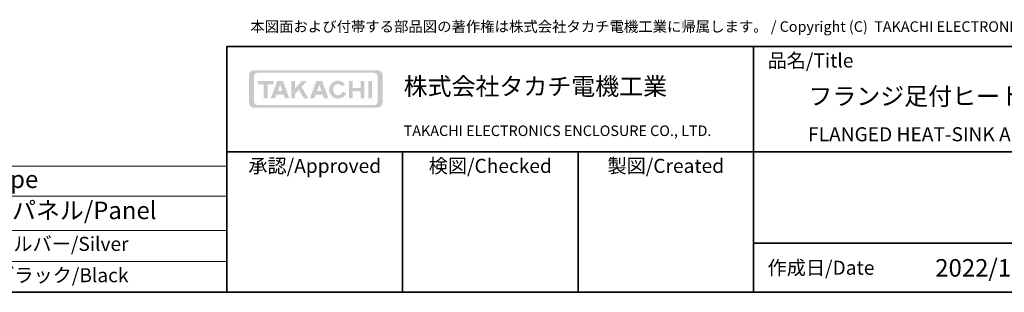
# Model space of a CAD drawing. Units: millimetres. Extents: x 22 to 3581, y 12 to 574.
# Drawn here: x 292 to 503, y 12 to 70 of the extents above; entities that cross this region are included whole.
import ezdxf

# ---------------------------------------------------------------- set-up
doc = ezdxf.new("R2010")
doc.units = ezdxf.units.MM
doc.header["$LTSCALE"] = 1.5
for name, color, linetype, lineweight in [('Border (ISO)', 7, 'Continuous', 35), ('Hatch (ISO)', 1, 'Continuous', 18), ('Symbol (ISO)', 7, 'Continuous', 18), ('Title (ISO)', 7, 'Continuous', 35)]:
    doc.layers.add(name, color=color, linetype=linetype, lineweight=lineweight)
doc.styles.add('Note Text (TK)', font='MS PGothic.ttf')
doc.styles.add('Note Text (TK2)', font='MS PGothic.ttf')
doc.styles.add('takachi1', font='MS PGothic.ttf', dxfattribs={"height": 2.5})
doc.styles.add('文字スタイル67', font='arial.ttf')

# ---------------------------------------------------------------- blocks, each defined once
blk = doc.blocks.new('図面枠 tk図枠')
at = {"layer": 'Border (ISO)'}
blk.add_line((14.50000000000001, 8.000000000000007), (405.4999999999999, 8.000000000000007), dxfattribs=at)
blk = doc.blocks.new('表題欄 tk表題欄')
at = {"layer": 'Hatch (ISO)'}
h = blk.add_hatch(color=256, dxfattribs=at)
edge = h.paths.add_edge_path(flags=0)
edge.add_arc((95.57537688673352, 236.2990653650367), 0.5958259999999996, 269.9999999999897, 360)
edge.add_line((96.17120288673351, 236.2990653650368), (96.17120288673348, 239.7107813650365))
edge.add_arc((95.5753768867335, 239.7107813650366), 0.5958259999999996, 0, 90.0000000000068)
edge.add_line((95.57537688673342, 240.3066073650366), (79.13710888673356, 240.3066073650366))
edge.add_arc((79.13710888673353, 239.7107813650366), 0.5958259999999996, 89.99999999999744, 180)
edge.add_line((78.54128288673353, 239.7107813650365), (78.54128288673331, 236.2990653650368))
edge.add_arc((79.13710888673332, 236.2990653650365), 0.5958259999999996, 180, 270.0000000000231)
edge.add_line((79.13710888673356, 235.7032393650365), (95.57537688673342, 235.7032393650367))
edge = h.paths.add_edge_path()
edge.add_line((77.83935088673357, 239.9556413650366), (77.83935088673357, 236.0542053650368))
edge.add_arc((78.54128288673346, 236.0542053650367), 0.7019319999998935, 180, 270.0000000000087)
edge.add_line((78.54128288673357, 235.3522733650368), (96.17120288673352, 235.3522733650368))
edge.add_arc((96.17120288673351, 236.0542053650367), 0.7019319999998921, 270, 360)
edge.add_line((96.8731348867334, 236.0542053650368), (96.87313488673352, 239.9556413650366))
edge.add_arc((96.1712028867336, 239.9556413650367), 0.7019319999998921, 0, 90.00000000000873)
edge.add_line((96.17120288673348, 240.6575733650367), (78.54128288673357, 240.6575733650366))
edge.add_arc((78.54128288673357, 239.9556413650366), 0.7019319999999984, 90, 180)
for points in [[(79.07181288673355, 239.1476033650369), (79.07181288673355, 238.6578833650367), (79.92066088673353, 238.6578833650367), (79.92066088673353, 236.6581933650368), (80.50832488673353, 236.6581933650368), (80.50832488673353, 238.6578833650367), (81.35717288673355, 238.6578833650367), (81.35717288673355, 239.1476033650369)], [(85.68407849525303, 236.6581933650368), (84.9434673993943, 237.8918698287545), (84.41792288673358, 237.3246628822781), (84.41792288673358, 236.6581933650368), (83.89555488673355, 236.6581933650368), (83.89555488673355, 239.1476033650369), (84.41792288673358, 239.1476033650369), (84.41792288673358, 238.0993979968839), (85.38913556809511, 239.1476033650369), (86.10696490847272, 239.1476033650369), (85.31925422435492, 238.2974470774499), (86.30334488673353, 236.6581933650368)], [(92.09142939614459, 239.1476033650369), (92.09142939614459, 236.6581933650368), (92.60971639614465, 236.6581933650368), (92.60971639614465, 237.6580383650368), (93.76872039614462, 237.6580383650368), (93.76872039614462, 236.6581933650368), (94.28700739614459, 236.6581933650368), (94.28700739614459, 239.1476033650369), (93.76872039614462, 239.1476033650369), (93.76872039614462, 238.1477583650367), (92.60971639614465, 238.1477583650367), (92.60971639614465, 239.1476033650369)], [(94.84202339614467, 239.1476033650369), (94.84202339614467, 236.6581933650368), (95.36439139614473, 236.6581933650368), (95.36439139614473, 239.1476033650369)]]:
    blk.add_hatch(color=256, dxfattribs=at).paths.add_polyline_path(points)
h = blk.add_hatch(color=256, dxfattribs=at)
h.paths.add_polyline_path([(82.59020695886475, 237.7110913650368), (81.95242681460243, 237.7110913650368), (82.27131688673356, 238.5794973650367)], flags=0)
h.paths.add_polyline_path([(82.77903014574996, 237.1968853650368), (81.76360362771717, 237.1968853650368), (81.56578886050404, 236.6581933650368), (80.94907288673355, 236.6581933650368), (81.86321688673357, 239.1476033650369), (82.67941688673353, 239.1476033650369), (83.59356088673351, 236.6581933650368), (82.97684491296302, 236.6581933650368)])
h = blk.add_hatch(color=256, dxfattribs=at)
h.paths.add_polyline_path([(87.52707281460246, 237.7110913650368), (88.16485295886469, 237.7110913650368), (87.84596288673359, 238.5794973650367)], flags=0)
h.paths.add_polyline_path([(87.14043486050403, 236.6581933650368), (87.3382496277172, 237.1968853650368), (88.35367614574989, 237.1968853650368), (88.551490912963, 236.6581933650368), (89.16820688673343, 236.6581933650368), (88.25406288673352, 239.1476033650369), (87.43786288673356, 239.1476033650369), (86.52371888673358, 236.6581933650368)])
h = blk.add_hatch(color=256, dxfattribs=at)
edge = h.paths.add_edge_path()
edge.add_arc((90.52309888673334, 237.9028983650369), 1.273272000000011, 38.55054079078439, 336.5820184016556)
edge.add_line((91.69149139614446, 237.3968543650369), (91.17255542714857, 237.6216113977801))
edge.add_ellipse((90.52309888673352, 237.9028983650369), major_axis=(0, -0.7998759999999119), ratio=0.8673469387756529, start_angle=128.5505407907963, end_angle=426.582018401653, ccw=False)
edge.add_line((91.09381514418376, 238.3576891122095), (91.51887237036831, 238.6964075050431))
at = {"layer": 'Title (ISO)'}
for p, q in [((74.70882392282105, 244.052739026017), (255.7088239228211, 244.052739026017)), ((74.70882392282105, 209.052739026017), (74.70882392282105, 244.052739026017)), ((149.7088239228211, 244.052739026017), (149.7088239228211, 209.052739026017)), ((74.70882392282105, 229.052739026017), (230.7088239228211, 229.052739026017)), ((99.70882392282108, 229.052739026017), (99.70882392282108, 209.052739026017)), ((124.708823922821, 229.052739026017), (124.708823922821, 209.052739026017)), ((149.7088239228211, 216.052739026017), (230.7088239228211, 216.052739026017)), ((255.7088239228211, 209.052739026017), (74.70882392282105, 209.052739026017))]:
    blk.add_line(p, q, dxfattribs=at)
at = {"layer": 'Title (ISO)', "color": 1, "char_height": 2.000000029802322, "line_spacing_factor": 1.5, "style": 'Note Text (TK)'}
for s, insert, attachment_point in [('\\fＭＳ Ｐゴシック|b0|i0;\\H2.0000;品名/Title', (151.708823922821, 242.052739026017), 4), ('\\fＭＳ Ｐゴシック|b0|i0;\\H2.0000;承認/Approved', (87.20882392282108, 227.052739026017), 5), ('\\fＭＳ Ｐゴシック|b0|i0;\\H2.0000;検図/Checked', (112.208823922821, 227.052739026017), 5), ('\\fＭＳ Ｐゴシック|b0|i0;\\H2.0000;製図/Created', (137.2088239228211, 227.052739026017), 5), ('\\fＭＳ Ｐゴシック|b0|i0;\\H2.0000;作成日/Date', (151.708823922821, 212.552739026017), 4)]:
    blk.add_mtext(s, dxfattribs=dict(at, insert=insert, attachment_point=attachment_point))
at = {"layer": 'Title (ISO)', "color": 7, "attachment_point": 4, "line_spacing_factor": 1.5, "style": 'Note Text (TK)'}
for s, insert, char_height in [('株式会社タカチ電機工業', (99.87313488673345, 238.052739026017), 2.5), ('\\fArial|b0|i0;\\H1.4986;TAKACHI ELECTRONICS ENCLOSURE CO., LTD.', (99.87313488673342, 232.052739026017), 1.49859994649887)]:
    blk.add_mtext(s, dxfattribs=dict(at, insert=insert, char_height=char_height))
at = {"layer": 'Title (ISO)', "color": 7}
for tag, p, height, style in [('<品名>_001', (157.524164831912, 235.7175117532897), 2.5, 'Note Text (TK)'), ('<Title>_001', (157.4796288307291, 230.5520568828656), 2.000000029802322, '文字スタイル67'), ('<尺度>_001', (238.5355284682756, 222.3098412987444), 2.5, 'Note Text (TK)'), ('<ページ_No.>_001', (237.9488807410029, 213.302739026017), 2.5, 'Note Text (TK)'), ('<総ページ数>_001', (246.7997330137301, 213.302739026017), 2.5, 'Note Text (TK)'), ('作成日_001', (175.6108125591847, 211.2814322078352), 2.5, 'Note Text (TK)')]:
    blk.add_attdef(tag, p, '', height=height, dxfattribs=dict(at, style=style))
blk = doc.blocks.new('テーブル新2')
at = {"layer": 'Symbol (ISO)'}
for p, q in [((299.5044248140477, 60.98000005960464), (405.4999999999998, 60.98000005960464)), ((299.5044248140477, 60.98000005960464), (299.5044248140477, 56.70000005960465)), ((405.4999999999998, 60.98000005960464), (405.4999999999998, 56.70000005960465)), ((299.5044248140477, 56.70000005960465), (405.4999999999998, 56.70000005960465)), ((299.5044248140477, 56.70000005960465), (299.5044248140477, 51.80000005960465)), ((325.1144853835685, 56.70000005960465), (325.1144853835685, 51.80000005960465)), ((365.3072426917842, 56.70000005960465), (365.3072426917842, 51.80000005960465)), ((405.4999999999998, 56.70000005960465), (405.4999999999998, 51.80000005960465)), ((299.5044248140477, 51.80000005960465), (405.4999999999998, 51.80000005960465)), ((299.5044248140477, 51.80000005960465), (299.5044248140477, 43)), ((325.1144853835685, 51.80000005960465), (325.1144853835685, 43)), ((365.3072426917842, 51.80000005960465), (365.3072426917842, 43)), ((405.4999999999998, 51.80000005960465), (405.4999999999998, 43)), ((299.5044248140477, 47.40000002980232), (405.4999999999998, 47.40000002980232)), ((299.5044248140477, 43), (405.4999999999998, 43))]:
    blk.add_line(p, q, dxfattribs=at)
at = {"layer": 'Symbol (ISO)', "color": 7, "attachment_point": 7}
for s, insert, char_height, style in [('色仕様（型番末尾□）/Color type', (326.7439193575905, 57.06368428483605), 2.5, 'Note Text (TK)'), ('記号/Code', (303.8140755404802, 52.62719295546413), 2.5, 'Note Text (TK)'), ('上下カバー/Cover', (330.9214607442062, 52.59795319847763), 2.5, 'Note Text (TK)'), ('パネル/Panel', (374.8806281306622, 52.63450294360519), 2.5, 'Note Text (TK)'), ('SS', (310.7002860785343, 48.57660825389903), 2.000000029802322, 'Note Text (TK2)'), ('         シルバー/Silver                   ', (326.6568624091038, 48.26666669771075), 2.000000029802322, 'Note Text (TK2)'), ('         シルバー/Silver                   ', (366.8496197173195, 48.26666669771075), 2.000000029802322, 'Note Text (TK2)'), ('BB', (310.6206230006741, 44.20000005122274), 2.000000029802322, 'Note Text (TK2)'), ('         ブラック/Black                     ', (326.7924694679721, 43.80818716324866), 2.000000029802322, 'Note Text (TK2)'), ('         ブラック/Black                     ', (366.9852267761878, 43.80818716324866), 2.000000029802322, 'Note Text (TK2)')]:
    blk.add_mtext(s, dxfattribs=dict(at, insert=insert, char_height=char_height, style=style))

msp = doc.modelspace()

# ---------------------------------------------------------------- block references
at = {"xscale": 1.5, "yscale": 1.5, "zscale": 1.5}
for name, p in [('図面枠 tk図枠', (0, 0)), ('テーブル新2', (-271.4999999999998, -52.49999999999994))]:
    msp.add_blockref(name, p, dxfattribs=at)
ref = msp.add_blockref('表題欄 tk表題欄', (224.6867641157683, -301.5791085390255), dxfattribs=dict(xscale=1.5, yscale=1.5, zscale=1.5))
ref.add_attrib('<品名>_001', 'フランジ足付ヒートシンクアルミケース', (460.9730113636364, 51.99715909090911), dxfattribs={"layer": 'Title (ISO)', "color": 7, "height": 3.75, "style": 'Note Text (TK)'})
ref.add_attrib('作成日_001', '2022/11/30', (488.0710227272727, 15.3430397727273), dxfattribs={"layer": 'Title (ISO)', "color": 7, "height": 3.75, "style": 'Note Text (TK)'})
ref.add_attrib('<Title>_001', 'FLANGED HEAT-SINK ALUMINIUM ENCLOSURE', (460.9062073618621, 44.24897678527286), dxfattribs={"layer": 'Title (ISO)', "color": 7, "height": 3.000000044703483, "style": '文字スタイル67'})

# ---------------------------------------------------------------- texts
at = {"insert": (341.7474312050662, 69.87243110128776), "char_height": 2.25, "attachment_point": 1, "style": 'takachi1'}
msp.add_mtext_dynamic_manual_height_columns('{\\fMeiryo UI|b0|i0|c128|p50;本図面および付帯する部品図の著作権は株式会社タカチ電機工業に帰属します。 / Copyright (C)  TAKACHI ELECTRONICS ENCLOSURE CO., LTD. All Rights Reserved.}', width=284.5025687949337, gutter_width=18.75, heights=[0], dxfattribs=at)

doc.saveas('drawing.dxf')
